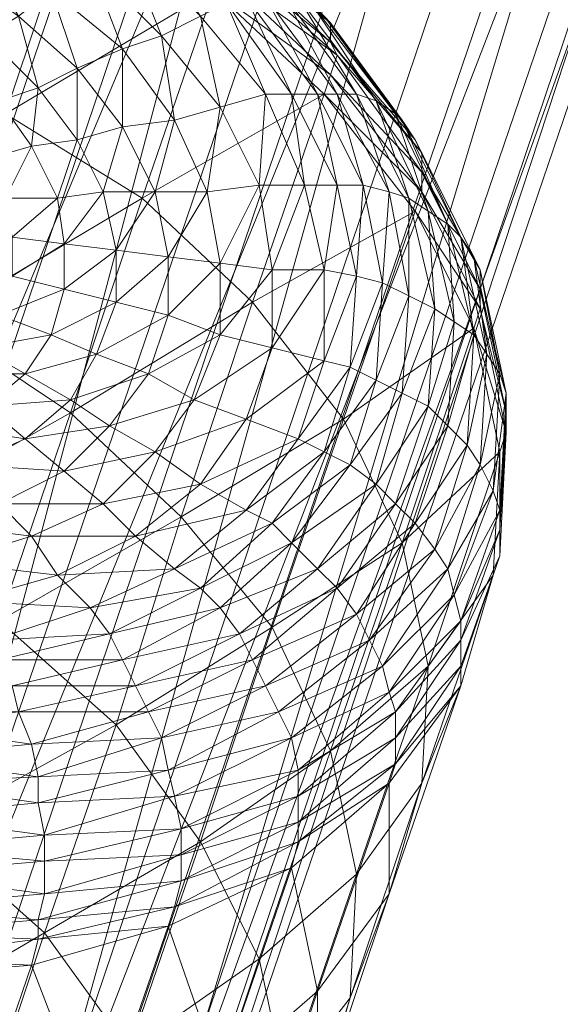
# Model space of a CAD drawing. Units: millimetres. Extents: x -376 to 173, y -3451 to -2630.
# Drawn here: x -191 to -190, y -2985 to -2984 of the extents above; entities that cross this region are included whole.
import ezdxf

# ---------------------------------------------------------------- set-up
doc = ezdxf.new("R2010")
doc.units = ezdxf.units.MM
doc.header["$MEASUREMENT"] = 0
doc.layers.add('Default', color=7, linetype='Continuous', true_color=0x000000)

msp = doc.modelspace()

# ---------------------------------------------------------------- meshes
at = {"layer": 'Default', "color": 18, "lineweight": 0, "true_color": 0x000000}
mesh = msp.add_polyface(dxfattribs=at)
corners = [(-190.4636, -2981.375, 29.43), (-191.8636, -2985.515, 24.98), (-192.1636, -2985.435, 24.99), (-190.7636, -2981.295, 29.45), (-190.1936, -2981.535, 29.49), (-191.6036, -2985.675, 25.04), (-190.0036, -2981.745, 29.62), (-191.4036, -2985.885, 25.17), (-189.8936, -2981.975, 29.81), (-191.3036, -2986.115, 25.35), (-189.8936, -2982.205, 30.02), (-191.3036, -2986.345, 25.57), (-191.3036, -2986.115, 25.35), (-189.8936, -2981.975, 29.81), (-190.0036, -2982.395, 30.24), (-191.4036, -2986.545, 25.78), (-190.1936, -2982.545, 30.43), (-191.6036, -2986.685, 25.98), (-190.4636, -2982.615, 30.58), (-191.8636, -2986.755, 26.13), (-190.7636, -2982.605, 30.67), (-192.1636, -2986.755, 26.22), (-191.0636, -2982.525, 30.69), (-192.4636, -2986.665, 26.23), (-191.3236, -2982.365, 30.62), (-192.7336, -2986.505, 26.17), (-191.5236, -2982.165, 30.49), (-192.9236, -2986.305, 26.04), (-191.6236, -2981.925, 30.31), (-193.0336, -2986.065, 25.86), (-191.6236, -2981.695, 30.1), (-193.0336, -2985.845, 25.65), (-191.5236, -2981.505, 29.88), (-192.9236, -2985.645, 25.43), (-191.3236, -2981.355, 29.68), (-192.7336, -2985.495, 25.23), (-191.0636, -2981.285, 29.53), (-192.4636, -2985.425, 25.08), (-188.4836, -2977.835, 34.26), (-188.4836, -2978.065, 34.47), (-188.5936, -2978.255, 34.69), (-188.7836, -2978.405, 34.89), (-189.0536, -2978.475, 35.04), (-189.3536, -2978.465, 35.12), (-189.6536, -2978.385, 35.14), (-189.9136, -2978.225, 35.08), (-190.1136, -2978.015, 34.95), (-190.2136, -2977.785, 34.76), (-190.2136, -2977.555, 34.55)]
mesh.append_faces([[corners[k] for k in face] for face in [(0, 1, 2, 2), (2, 3, 0, 0), (4, 5, 1, 1), (1, 0, 4, 4), (6, 7, 5, 5), (5, 4, 6, 6), (8, 9, 7, 7), (7, 6, 8, 8), (10, 11, 12, 12), (12, 13, 10, 10), (14, 15, 11, 11), (11, 10, 14, 14), (16, 17, 15, 15), (15, 14, 16, 16), (18, 19, 17, 17), (17, 16, 18, 18), (20, 21, 19, 19), (19, 18, 20, 20), (22, 23, 21, 21), (21, 20, 22, 22), (24, 25, 23, 23), (23, 22, 24, 24), (26, 27, 25, 25), (25, 24, 26, 26), (28, 29, 27, 27), (27, 26, 28, 28), (30, 31, 29, 29), (29, 28, 30, 30), (32, 33, 31, 31), (31, 30, 32, 32), (34, 35, 33, 33), (33, 32, 34, 34), (36, 37, 35, 35), (35, 34, 36, 36), (3, 2, 37, 37), (37, 36, 3, 3), (38, 8, 6, 6), (39, 10, 13, 13), (40, 14, 10, 10), (41, 16, 14, 14), (42, 18, 16, 16), (43, 20, 18, 18), (44, 22, 20, 20), (45, 24, 22, 22), (46, 26, 24, 24), (47, 28, 26, 26), (48, 30, 28, 28)]], dxfattribs={"color": 18})
mesh = msp.add_polyface(dxfattribs=at)
corners = [(-191.5636, -2983.795, 26.12), (-191.4536, -2983.465, 26.46), (-191.2236, -2983.575, 26.49), (-191.3336, -2983.905, 26.14), (-191.0136, -2983.715, 26.55), (-191.4536, -2983.465, 26.46), (-191.4436, -2983.445, 26.49), (-191.2136, -2983.545, 26.52), (-191.2236, -2983.575, 26.49), (-191.0036, -2983.685, 26.58), (-191.4336, -2983.415, 26.53), (-191.2036, -2983.525, 26.56), (-191.0036, -2983.655, 26.62), (-191.4336, -2983.395, 26.57), (-191.2036, -2983.505, 26.6), (-191.0036, -2983.635, 26.66), (-191.4236, -2983.385, 26.62), (-191.2036, -2983.485, 26.65), (-191.0036, -2983.615, 26.71), (-191.4236, -2983.375, 26.67), (-191.2036, -2983.475, 26.69), (-191.0136, -2983.605, 26.75), (-191.4236, -2983.365, 26.71), (-191.2136, -2983.465, 26.74), (-191.0236, -2983.595, 26.8), (-191.4236, -2983.375, 26.76), (-191.2236, -2983.465, 26.78), (-191.0336, -2983.585, 26.84), (-191.4336, -2983.375, 26.81), (-191.2336, -2983.475, 26.83), (-191.0536, -2983.585, 26.88), (-191.4336, -2983.395, 26.85), (-191.2436, -2983.485, 26.87), (-191.0736, -2983.595, 26.92), (-191.4436, -2983.415, 26.89), (-191.2636, -2983.495, 26.91), (-191.1036, -2983.605, 26.96), (-191.4536, -2983.435, 26.93), (-191.2836, -2983.515, 26.95), (-191.1336, -2983.615, 27), (-191.4736, -2983.465, 26.97), (-191.3036, -2983.545, 26.99), (-191.1536, -2983.635, 27.03), (-191.0336, -2983.755, 27.1), (-191.4936, -2983.515, 27.02), (-191.3436, -2983.585, 27.04), (-191.2036, -2983.675, 27.08), (-191.0936, -2983.785, 27.15), (-191.3836, -2983.635, 27.1), (-191.2636, -2983.715, 27.14), (-191.5136, -2983.575, 27.08), (-191.4136, -2983.685, 27.16), (-191.3136, -2983.755, 27.19)]
mesh.append_faces([[corners[k] for k in face] for face in [(0, 1, 2, 2), (3, 2, 4, 4), (5, 6, 7, 7), (5, 7, 8, 8), (8, 7, 9, 9), (6, 10, 11, 11), (6, 11, 7, 7), (7, 11, 12, 12), (10, 13, 14, 14), (10, 14, 11, 11), (11, 14, 15, 15), (13, 16, 17, 17), (13, 17, 14, 14), (14, 17, 18, 18), (16, 19, 20, 20), (16, 20, 17, 17), (17, 20, 21, 21), (19, 22, 23, 23), (19, 23, 20, 20), (20, 23, 24, 24), (22, 25, 26, 26), (22, 26, 23, 23), (23, 26, 27, 27), (23, 27, 24, 24), (25, 28, 29, 29), (25, 29, 26, 26), (26, 29, 30, 30), (26, 30, 27, 27), (28, 31, 32, 32), (28, 32, 29, 29), (29, 32, 33, 33), (29, 33, 30, 30), (31, 34, 35, 35), (31, 35, 32, 32), (32, 35, 36, 36), (32, 36, 33, 33), (34, 37, 38, 38), (34, 38, 35, 35), (35, 38, 39, 39), (35, 39, 36, 36), (37, 40, 41, 41), (37, 41, 38, 38), (38, 41, 42, 42), (38, 42, 39, 39), (39, 42, 43, 43), (40, 44, 45, 45), (40, 45, 41, 41), (41, 45, 46, 46), (41, 46, 42, 42), (42, 46, 47, 47), (44, 48, 45, 45), (45, 48, 49, 49), (45, 49, 46, 46), (50, 51, 48, 48), (48, 51, 52, 52), (48, 52, 49, 49)]], dxfattribs={"color": 18})
mesh = msp.add_polyface(dxfattribs=at)
corners = [(-191.1236, -2984.035, 26.21), (-191.0136, -2983.715, 26.55), (-190.8436, -2983.875, 26.64), (-191.2236, -2983.575, 26.49), (-191.0036, -2983.685, 26.58), (-191.0136, -2983.715, 26.55), (-190.8336, -2983.845, 26.68), (-190.8436, -2983.875, 26.64), (-190.6936, -2984.025, 26.8), (-191.2136, -2983.545, 26.52), (-191.0036, -2983.655, 26.62), (-190.8236, -2983.815, 26.72), (-190.6936, -2983.995, 26.84), (-191.2036, -2983.525, 26.56), (-191.0036, -2983.635, 26.66), (-190.8336, -2983.795, 26.76), (-190.6936, -2983.965, 26.88), (-191.2036, -2983.505, 26.6), (-191.0036, -2983.615, 26.71), (-190.8336, -2983.765, 26.8), (-190.7036, -2983.945, 26.92), (-191.2036, -2983.485, 26.65), (-191.0136, -2983.605, 26.75), (-190.8436, -2983.755, 26.84), (-190.7236, -2983.915, 26.96), (-191.2036, -2983.475, 26.69), (-191.0236, -2983.595, 26.8), (-190.8636, -2983.735, 26.88), (-190.7336, -2983.905, 27), (-191.0336, -2983.585, 26.84), (-190.8836, -2983.725, 26.93), (-190.7636, -2983.885, 27.04), (-191.0536, -2983.585, 26.88), (-190.9036, -2983.725, 26.97), (-190.7936, -2983.875, 27.07), (-191.0736, -2983.595, 26.92), (-190.9336, -2983.725, 27), (-190.8236, -2983.875, 27.11), (-191.1036, -2983.605, 26.96), (-190.9636, -2983.725, 27.04), (-190.8536, -2983.875, 27.14), (-191.1336, -2983.615, 27), (-190.9936, -2983.735, 27.07), (-190.8936, -2983.875, 27.17), (-190.8236, -2984.015, 27.28), (-191.0336, -2983.755, 27.1), (-190.9336, -2983.875, 27.19), (-190.8736, -2984.015, 27.3), (-191.0936, -2983.785, 27.15), (-191.0036, -2983.895, 27.23), (-191.0736, -2983.915, 27.26)]
mesh.append_faces([[corners[k] for k in face] for face in [(0, 1, 2, 2), (3, 4, 5, 5), (5, 4, 6, 6), (5, 6, 7, 7), (7, 6, 8, 8), (9, 10, 4, 4), (4, 10, 11, 11), (4, 11, 6, 6), (6, 11, 12, 12), (13, 14, 10, 10), (10, 14, 15, 15), (10, 15, 11, 11), (11, 15, 16, 16), (11, 16, 12, 12), (17, 18, 14, 14), (14, 18, 19, 19), (14, 19, 15, 15), (15, 19, 20, 20), (15, 20, 16, 16), (21, 22, 18, 18), (18, 22, 23, 23), (18, 23, 19, 19), (19, 23, 24, 24), (19, 24, 20, 20), (25, 26, 22, 22), (22, 26, 27, 27), (22, 27, 23, 23), (23, 27, 28, 28), (23, 28, 24, 24), (26, 29, 30, 30), (26, 30, 27, 27), (27, 30, 31, 31), (27, 31, 28, 28), (29, 32, 33, 33), (29, 33, 30, 30), (30, 33, 34, 34), (30, 34, 31, 31), (32, 35, 36, 36), (32, 36, 33, 33), (33, 36, 37, 37), (33, 37, 34, 34), (35, 38, 39, 39), (35, 39, 36, 36), (36, 39, 40, 40), (36, 40, 37, 37), (38, 41, 42, 42), (38, 42, 39, 39), (39, 42, 43, 43), (39, 43, 40, 40), (40, 43, 44, 44), (41, 45, 42, 42), (42, 45, 46, 46), (42, 46, 43, 43), (43, 46, 47, 47), (45, 48, 49, 49), (45, 49, 46, 46), (48, 50, 49, 49)]], dxfattribs={"color": 18})
mesh = msp.add_polyface(dxfattribs=at)
corners = [(-191.4436, -2984.225, 25.8), (-191.3336, -2983.905, 26.14), (-191.1236, -2984.035, 26.21), (-191.5636, -2983.795, 26.12), (-191.2236, -2983.575, 26.49), (-191.0136, -2983.715, 26.55), (-191.1536, -2983.635, 27.03), (-191.0936, -2983.785, 27.15), (-191.0336, -2983.755, 27.1), (-191.2036, -2983.675, 27.08), (-191.2636, -2983.715, 27.14), (-191.1536, -2983.805, 27.19), (-191.0736, -2983.915, 27.26), (-191.3136, -2983.755, 27.19), (-191.2236, -2983.835, 27.24), (-191.1536, -2983.925, 27.3), (-191.1036, -2984.025, 27.38), (-191.4136, -2983.685, 27.16), (-191.4536, -2983.725, 27.21), (-191.3636, -2983.785, 27.24), (-191.2836, -2983.865, 27.28), (-191.2236, -2983.945, 27.34), (-191.1836, -2984.025, 27.41), (-191.1636, -2984.115, 27.48), (-191.0836, -2984.125, 27.47), (-191.1636, -2984.195, 27.56), (-191.0836, -2984.215, 27.56), (-191.4136, -2983.825, 27.29), (-191.3436, -2983.885, 27.33), (-191.2936, -2983.955, 27.38), (-191.2536, -2984.035, 27.44), (-191.2436, -2984.105, 27.5), (-191.2436, -2984.175, 27.57), (-191.4636, -2983.865, 27.34), (-191.4036, -2983.915, 27.38), (-191.3636, -2983.975, 27.42), (-191.3336, -2984.035, 27.46), (-191.3236, -2984.095, 27.52), (-191.3236, -2984.155, 27.58), (-191.3436, -2984.215, 27.63), (-191.4336, -2983.995, 27.45), (-191.4136, -2984.035, 27.49), (-191.4036, -2984.085, 27.54), (-191.4036, -2984.135, 27.58), (-191.4136, -2984.185, 27.63), (-191.4836, -2984.115, 27.59)]
mesh.append_faces([[corners[k] for k in face] for face in [(0, 1, 2, 2), (3, 4, 1, 1), (1, 5, 2, 2), (6, 7, 8, 8), (9, 10, 11, 11), (9, 11, 7, 7), (7, 11, 12, 12), (10, 13, 14, 14), (10, 14, 11, 11), (11, 14, 15, 15), (11, 15, 12, 12), (12, 15, 16, 16), (17, 18, 19, 19), (17, 19, 13, 13), (13, 19, 20, 20), (13, 20, 14, 14), (14, 20, 21, 21), (14, 21, 15, 15), (15, 21, 22, 22), (15, 22, 16, 16), (16, 22, 23, 23), (16, 23, 24, 24), (24, 23, 25, 25), (24, 25, 26, 26), (18, 27, 19, 19), (19, 27, 28, 28), (19, 28, 20, 20), (20, 28, 29, 29), (20, 29, 21, 21), (21, 29, 30, 30), (21, 30, 22, 22), (22, 30, 31, 31), (22, 31, 23, 23), (23, 31, 32, 32), (23, 32, 25, 25), (27, 33, 34, 34), (27, 34, 28, 28), (28, 34, 35, 35), (28, 35, 29, 29), (29, 35, 36, 36), (29, 36, 30, 30), (30, 36, 37, 37), (30, 37, 31, 31), (31, 37, 38, 38), (31, 38, 32, 32), (32, 38, 39, 39), (34, 40, 35, 35), (35, 40, 41, 41), (35, 41, 36, 36), (36, 41, 42, 42), (36, 42, 37, 37), (37, 42, 43, 43), (37, 43, 38, 38), (38, 43, 44, 44), (38, 44, 39, 39), (42, 45, 43, 43)]], dxfattribs={"color": 18})
mesh = msp.add_polyface(dxfattribs=at)
corners = [(-191.2336, -2984.365, 25.86), (-191.1236, -2984.035, 26.21), (-190.9536, -2984.195, 26.3), (-190.8436, -2983.875, 26.64), (-190.7036, -2984.055, 26.77), (-190.8436, -2983.875, 26.64), (-190.6936, -2984.025, 26.8), (-190.7036, -2984.055, 26.77), (-190.6036, -2984.205, 26.95), (-190.6136, -2984.235, 26.92), (-190.8336, -2983.845, 26.68), (-190.6936, -2983.995, 26.84), (-190.6036, -2984.175, 26.99), (-190.6936, -2983.965, 26.88), (-190.6036, -2984.145, 27.02), (-190.7036, -2983.945, 26.92), (-190.6136, -2984.125, 27.06), (-190.7236, -2983.915, 26.96), (-190.6336, -2984.095, 27.1), (-190.5936, -2984.275, 27.25), (-190.7336, -2983.905, 27), (-190.6536, -2984.075, 27.13), (-190.6136, -2984.245, 27.29), (-190.7636, -2983.885, 27.04), (-190.6836, -2984.055, 27.17), (-190.6436, -2984.225, 27.32), (-190.7936, -2983.875, 27.07), (-190.7136, -2984.035, 27.2), (-190.6736, -2984.205, 27.34), (-190.8236, -2983.875, 27.11), (-190.7436, -2984.025, 27.23), (-190.7136, -2984.185, 27.37), (-190.8536, -2983.875, 27.14), (-190.7836, -2984.015, 27.25), (-190.7536, -2984.165, 27.39), (-190.8236, -2984.015, 27.28), (-190.7936, -2984.155, 27.4), (-190.8936, -2983.875, 27.17), (-190.8736, -2984.015, 27.3), (-190.8436, -2984.145, 27.41), (-190.9336, -2983.875, 27.19), (-191.0036, -2983.895, 27.23), (-190.9436, -2984.015, 27.32), (-190.9236, -2984.145, 27.43), (-190.9236, -2984.265, 27.55), (-191.0736, -2983.915, 27.26), (-191.0236, -2984.025, 27.35), (-191.0036, -2984.135, 27.45), (-191.0036, -2984.245, 27.55), (-191.1036, -2984.025, 27.38), (-191.0836, -2984.125, 27.47), (-191.0836, -2984.215, 27.56)]
mesh.append_faces([[corners[k] for k in face] for face in [(0, 1, 2, 2), (1, 3, 2, 2), (2, 3, 4, 4), (5, 6, 7, 7), (7, 6, 8, 8), (7, 8, 9, 9), (10, 11, 6, 6), (6, 11, 12, 12), (6, 12, 8, 8), (11, 13, 14, 14), (11, 14, 12, 12), (13, 15, 16, 16), (13, 16, 14, 14), (15, 17, 18, 18), (15, 18, 16, 16), (16, 18, 19, 19), (17, 20, 21, 21), (17, 21, 18, 18), (18, 21, 22, 22), (20, 23, 24, 24), (20, 24, 21, 21), (21, 24, 25, 25), (21, 25, 22, 22), (23, 26, 27, 27), (23, 27, 24, 24), (24, 27, 28, 28), (24, 28, 25, 25), (26, 29, 30, 30), (26, 30, 27, 27), (27, 30, 31, 31), (27, 31, 28, 28), (29, 32, 33, 33), (29, 33, 30, 30), (30, 33, 34, 34), (30, 34, 31, 31), (32, 35, 33, 33), (33, 35, 36, 36), (33, 36, 34, 34), (37, 38, 35, 35), (35, 38, 39, 39), (35, 39, 36, 36), (40, 41, 42, 42), (40, 42, 38, 38), (38, 42, 43, 43), (38, 43, 39, 39), (39, 43, 44, 44), (41, 45, 46, 46), (41, 46, 42, 42), (42, 46, 47, 47), (42, 47, 43, 43), (43, 47, 48, 48), (45, 49, 46, 46), (46, 49, 50, 50), (46, 50, 47, 47), (47, 50, 51, 51), (47, 51, 48, 48)]], dxfattribs={"color": 18})
mesh = msp.add_polyface(dxfattribs=at)
corners = [(-191.6636, -2984.875, 25.12), (-191.5536, -2984.545, 25.46), (-191.3436, -2984.685, 25.52), (-191.4436, -2984.225, 25.8), (-191.2336, -2984.365, 25.86), (-191.0636, -2984.525, 25.96), (-191.1636, -2984.845, 25.62), (-191.1236, -2984.035, 26.21), (-191.0336, -2984.635, 27.93), (-191.0736, -2984.605, 27.92), (-191.2036, -2984.665, 28.02), (-191.1736, -2984.705, 28.04), (-191.3536, -2984.715, 28.11), (-191.1336, -2984.555, 27.89), (-191.2536, -2984.615, 27.98), (-191.3936, -2984.655, 28.06), (-191.5436, -2984.665, 28.13), (-191.0336, -2984.475, 27.78), (-191.1036, -2984.425, 27.76), (-191.1836, -2984.505, 27.86), (-191.2936, -2984.555, 27.95), (-191.4236, -2984.595, 28.02), (-191.1736, -2984.385, 27.74), (-191.2436, -2984.455, 27.83), (-191.3436, -2984.505, 27.91), (-191.4536, -2984.535, 27.97), (-191.0836, -2984.215, 27.56), (-191.1636, -2984.195, 27.56), (-191.1936, -2984.275, 27.65), (-191.1136, -2984.305, 27.65), (-191.2336, -2984.345, 27.73), (-191.3036, -2984.405, 27.8), (-191.3936, -2984.445, 27.87), (-191.4936, -2984.475, 27.93), (-191.2436, -2984.175, 27.57), (-191.2636, -2984.245, 27.64), (-191.3036, -2984.305, 27.71), (-191.3636, -2984.355, 27.77), (-191.4336, -2984.385, 27.83), (-191.5236, -2984.415, 27.88), (-191.3436, -2984.215, 27.63), (-191.3736, -2984.265, 27.69), (-191.4236, -2984.305, 27.75), (-191.4836, -2984.335, 27.79), (-191.4136, -2984.185, 27.63), (-191.4436, -2984.225, 27.67), (-191.4836, -2984.255, 27.72), (-191.5336, -2984.275, 27.76)]
mesh.append_faces([[corners[k] for k in face] for face in [(0, 1, 2, 2), (1, 3, 4, 4), (1, 4, 2, 2), (2, 4, 5, 5), (2, 5, 6, 6), (3, 7, 4, 4), (8, 9, 10, 10), (8, 10, 11, 11), (11, 10, 12, 12), (9, 13, 14, 14), (9, 14, 10, 10), (10, 14, 15, 15), (10, 15, 12, 12), (12, 15, 16, 16), (17, 18, 19, 19), (13, 19, 20, 20), (13, 20, 14, 14), (14, 20, 21, 21), (14, 21, 15, 15), (18, 22, 23, 23), (18, 23, 19, 19), (19, 23, 24, 24), (19, 24, 20, 20), (20, 24, 25, 25), (20, 25, 21, 21), (26, 27, 28, 28), (29, 28, 30, 30), (29, 30, 22, 22), (22, 30, 31, 31), (22, 31, 23, 23), (23, 31, 32, 32), (23, 32, 24, 24), (24, 32, 33, 33), (24, 33, 25, 25), (27, 34, 35, 35), (27, 35, 28, 28), (28, 35, 36, 36), (28, 36, 30, 30), (30, 36, 37, 37), (30, 37, 31, 31), (31, 37, 38, 38), (31, 38, 32, 32), (32, 38, 39, 39), (32, 39, 33, 33), (34, 40, 35, 35), (35, 40, 41, 41), (35, 41, 36, 36), (36, 41, 42, 42), (36, 42, 37, 37), (37, 42, 43, 43), (37, 43, 38, 38), (40, 44, 45, 45), (40, 45, 41, 41), (41, 45, 46, 46), (41, 46, 42, 42), (42, 47, 43, 43)]], dxfattribs={"color": 18})
mesh = msp.add_polyface(dxfattribs=at)
corners = [(-191.1636, -2984.845, 25.62), (-191.0636, -2984.525, 25.96), (-190.9236, -2984.695, 26.09), (-191.2336, -2984.365, 25.86), (-190.9536, -2984.195, 26.3), (-190.8136, -2984.375, 26.43), (-190.7236, -2984.565, 26.58), (-190.7036, -2984.055, 26.77), (-190.7036, -2984.535, 27.63), (-190.7336, -2984.505, 27.65), (-190.8236, -2984.635, 27.8), (-190.7936, -2984.675, 27.79), (-190.9536, -2984.745, 27.94), (-190.7636, -2984.475, 27.66), (-190.8536, -2984.605, 27.81), (-190.9736, -2984.705, 27.94), (-190.7236, -2984.335, 27.51), (-190.7636, -2984.315, 27.53), (-190.8036, -2984.445, 27.67), (-190.8936, -2984.565, 27.81), (-191.0036, -2984.665, 27.94), (-191.1536, -2984.745, 28.06), (-190.7536, -2984.165, 27.39), (-190.7936, -2984.155, 27.4), (-190.8036, -2984.295, 27.54), (-190.8436, -2984.425, 27.67), (-190.9236, -2984.535, 27.8), (-191.0336, -2984.635, 27.93), (-191.1736, -2984.705, 28.04), (-190.8436, -2984.145, 27.41), (-190.8436, -2984.285, 27.54), (-190.8836, -2984.405, 27.67), (-190.9636, -2984.515, 27.8), (-191.0736, -2984.605, 27.92), (-190.9236, -2984.265, 27.55), (-190.9636, -2984.375, 27.66), (-191.0336, -2984.475, 27.78), (-191.1336, -2984.555, 27.89), (-190.9236, -2984.145, 27.43), (-191.0036, -2984.245, 27.55), (-191.0436, -2984.345, 27.66), (-191.1036, -2984.425, 27.76), (-191.1836, -2984.505, 27.86), (-191.0836, -2984.215, 27.56), (-191.1136, -2984.305, 27.65), (-191.1736, -2984.385, 27.74), (-191.1936, -2984.275, 27.65)]
mesh.append_faces([[corners[k] for k in face] for face in [(0, 1, 2, 2), (3, 4, 1, 1), (1, 4, 5, 5), (1, 5, 2, 2), (2, 5, 6, 6), (4, 7, 5, 5), (8, 9, 10, 10), (8, 10, 11, 11), (11, 10, 12, 12), (9, 13, 14, 14), (9, 14, 10, 10), (10, 14, 15, 15), (10, 15, 12, 12), (16, 17, 18, 18), (16, 18, 13, 13), (13, 18, 19, 19), (13, 19, 14, 14), (14, 19, 20, 20), (14, 20, 15, 15), (15, 20, 21, 21), (22, 23, 24, 24), (22, 24, 17, 17), (17, 24, 25, 25), (17, 25, 18, 18), (18, 25, 26, 26), (18, 26, 19, 19), (19, 26, 27, 27), (19, 27, 20, 20), (20, 27, 28, 28), (20, 28, 21, 21), (23, 29, 30, 30), (23, 30, 24, 24), (24, 30, 31, 31), (24, 31, 25, 25), (25, 31, 32, 32), (25, 32, 26, 26), (26, 32, 33, 33), (26, 33, 27, 27), (29, 34, 30, 30), (30, 34, 35, 35), (30, 35, 31, 31), (31, 35, 36, 36), (31, 36, 32, 32), (32, 36, 37, 37), (32, 37, 33, 33), (38, 39, 34, 34), (34, 39, 40, 40), (34, 40, 35, 35), (35, 40, 41, 41), (35, 41, 36, 36), (36, 42, 37, 37), (39, 43, 44, 44), (39, 44, 40, 40), (40, 44, 45, 45), (40, 45, 41, 41), (43, 46, 44, 44)]], dxfattribs={"color": 18})
mesh = msp.add_polyface(dxfattribs=at)
corners = [(-190.8136, -2984.375, 26.43), (-190.7036, -2984.055, 26.77), (-190.6136, -2984.235, 26.92), (-190.7236, -2984.565, 26.58), (-190.5736, -2984.425, 27.08), (-190.6836, -2984.755, 26.74), (-190.5836, -2984.615, 27.26), (-190.6136, -2984.235, 26.92), (-190.6036, -2984.205, 26.95), (-190.5636, -2984.395, 27.12), (-190.5736, -2984.425, 27.08), (-190.5736, -2984.585, 27.29), (-190.5836, -2984.615, 27.26), (-190.6336, -2984.755, 27.47), (-190.6036, -2984.175, 26.99), (-190.5636, -2984.365, 27.15), (-190.5736, -2984.545, 27.33), (-190.6336, -2984.715, 27.51), (-190.6036, -2984.145, 27.02), (-190.5636, -2984.335, 27.19), (-190.5736, -2984.515, 27.36), (-190.6336, -2984.685, 27.54), (-190.6136, -2984.125, 27.06), (-190.5736, -2984.305, 27.22), (-190.5836, -2984.485, 27.39), (-190.6436, -2984.645, 27.57), (-190.5936, -2984.275, 27.25), (-190.6036, -2984.445, 27.42), (-190.6536, -2984.605, 27.59), (-190.7536, -2984.755, 27.76), (-190.6336, -2984.095, 27.1), (-190.6136, -2984.245, 27.29), (-190.6236, -2984.415, 27.45), (-190.6736, -2984.575, 27.61), (-190.7736, -2984.715, 27.78), (-190.6436, -2984.225, 27.32), (-190.6536, -2984.385, 27.47), (-190.7036, -2984.535, 27.63), (-190.7936, -2984.675, 27.79), (-190.6736, -2984.205, 27.34), (-190.6836, -2984.355, 27.49), (-190.7336, -2984.505, 27.65), (-190.7136, -2984.185, 27.37), (-190.7236, -2984.335, 27.51), (-190.7636, -2984.475, 27.66), (-190.7536, -2984.165, 27.39), (-190.7636, -2984.315, 27.53)]
mesh.append_faces([[corners[k] for k in face] for face in [(0, 1, 2, 2), (0, 2, 3, 3), (3, 2, 4, 4), (3, 4, 5, 5), (5, 4, 6, 6), (7, 8, 9, 9), (7, 9, 10, 10), (10, 9, 11, 11), (10, 11, 12, 12), (12, 11, 13, 13), (8, 14, 15, 15), (8, 15, 9, 9), (9, 15, 16, 16), (9, 16, 11, 11), (11, 16, 17, 17), (11, 17, 13, 13), (14, 18, 19, 19), (14, 19, 15, 15), (15, 19, 20, 20), (15, 20, 16, 16), (16, 20, 21, 21), (16, 21, 17, 17), (18, 22, 23, 23), (18, 23, 19, 19), (19, 23, 24, 24), (19, 24, 20, 20), (20, 24, 25, 25), (20, 25, 21, 21), (22, 26, 23, 23), (23, 26, 27, 27), (23, 27, 24, 24), (24, 27, 28, 28), (24, 28, 25, 25), (25, 28, 29, 29), (30, 31, 26, 26), (26, 31, 32, 32), (26, 32, 27, 27), (27, 32, 33, 33), (27, 33, 28, 28), (28, 33, 34, 34), (28, 34, 29, 29), (31, 35, 36, 36), (31, 36, 32, 32), (32, 36, 37, 37), (32, 37, 33, 33), (33, 37, 38, 38), (33, 38, 34, 34), (35, 39, 40, 40), (35, 40, 36, 36), (36, 40, 41, 41), (36, 41, 37, 37), (39, 42, 43, 43), (39, 43, 40, 40), (40, 43, 44, 44), (40, 44, 41, 41), (42, 45, 46, 46), (42, 46, 43, 43)]], dxfattribs={"color": 18})
mesh = msp.add_polyface(dxfattribs=at)
corners = [(-191.7636, -2985.195, 24.78), (-191.6636, -2984.875, 25.12), (-191.4536, -2985.005, 25.18), (-191.8936, -2984.765, 25.09), (-191.5536, -2984.545, 25.46), (-191.3436, -2984.685, 25.52), (-191.1636, -2984.845, 25.62), (-191.2736, -2985.165, 25.28), (-191.0636, -2985.085, 27.99), (-191.0636, -2985.045, 28.02), (-191.2736, -2985.105, 28.14), (-191.2736, -2985.055, 28.16), (-191.5036, -2985.075, 28.25), (-191.5036, -2985.125, 28.23), (-191.7436, -2985.065, 28.31), (-191.0636, -2985.005, 28.04), (-191.0736, -2984.955, 28.05), (-191.2736, -2985.015, 28.17), (-191.4936, -2985.035, 28.26), (-191.7336, -2985.015, 28.32), (-191.0836, -2984.915, 28.06), (-191.2836, -2984.965, 28.18), (-191.4936, -2984.985, 28.27), (-191.7236, -2984.965, 28.32), (-191.0936, -2984.865, 28.07), (-191.2836, -2984.925, 28.18), (-191.4936, -2984.935, 28.27), (-191.7136, -2984.925, 28.32), (-191.1136, -2984.825, 28.07), (-191.2936, -2984.875, 28.18), (-191.5036, -2984.895, 28.26), (-191.7136, -2984.875, 28.31), (-191.1336, -2984.785, 28.07), (-191.3136, -2984.825, 28.17), (-191.5036, -2984.845, 28.25), (-191.7036, -2984.835, 28.3), (-191.1536, -2984.745, 28.06), (-191.3236, -2984.785, 28.15), (-191.5136, -2984.805, 28.23), (-191.7036, -2984.785, 28.28), (-191.1736, -2984.705, 28.04), (-191.3436, -2984.745, 28.13), (-191.5136, -2984.765, 28.21), (-191.7036, -2984.745, 28.25), (-191.3536, -2984.715, 28.11), (-191.5236, -2984.725, 28.18), (-191.7036, -2984.715, 28.22)]
mesh.append_faces([[corners[k] for k in face] for face in [(0, 1, 2, 2), (3, 4, 1, 1), (1, 5, 2, 2), (2, 5, 6, 6), (2, 6, 7, 7), (8, 9, 10, 10), (9, 11, 10, 10), (10, 11, 12, 12), (13, 12, 14, 14), (15, 16, 17, 17), (15, 17, 11, 11), (11, 17, 18, 18), (11, 18, 12, 12), (12, 18, 19, 19), (12, 19, 14, 14), (16, 20, 21, 21), (16, 21, 17, 17), (17, 21, 22, 22), (17, 22, 18, 18), (18, 22, 23, 23), (18, 23, 19, 19), (20, 24, 25, 25), (20, 25, 21, 21), (21, 25, 26, 26), (21, 26, 22, 22), (22, 26, 27, 27), (22, 27, 23, 23), (24, 28, 29, 29), (24, 29, 25, 25), (25, 29, 30, 30), (25, 30, 26, 26), (26, 30, 31, 31), (26, 31, 27, 27), (28, 32, 33, 33), (28, 33, 29, 29), (29, 33, 34, 34), (29, 34, 30, 30), (30, 34, 35, 35), (30, 35, 31, 31), (32, 36, 37, 37), (32, 37, 33, 33), (33, 37, 38, 38), (33, 38, 34, 34), (34, 38, 39, 39), (34, 39, 35, 35), (36, 40, 41, 41), (36, 41, 37, 37), (37, 41, 42, 42), (37, 42, 38, 38), (38, 42, 43, 43), (38, 43, 39, 39), (40, 44, 41, 41), (41, 44, 45, 45), (41, 45, 42, 42), (42, 45, 46, 46), (42, 46, 43, 43)]], dxfattribs={"color": 18})
mesh = msp.add_polyface(dxfattribs=at)
corners = [(-191.2736, -2985.165, 25.28), (-191.1636, -2984.845, 25.62), (-191.0336, -2985.025, 25.74), (-190.9236, -2984.695, 26.09), (-190.8336, -2984.885, 26.23), (-190.9436, -2985.205, 25.89), (-190.7936, -2985.075, 26.4), (-190.7236, -2984.565, 26.58), (-190.6836, -2984.755, 26.74), (-190.6936, -2984.935, 26.92), (-190.5836, -2984.615, 27.26), (-190.6336, -2984.785, 27.44), (-190.7436, -2985.105, 27.1), (-190.7436, -2984.935, 27.62), (-190.8536, -2985.255, 27.28), (-190.8936, -2985.065, 27.78), (-190.5836, -2984.615, 27.26), (-190.6336, -2984.755, 27.47), (-190.6336, -2984.785, 27.44), (-190.7336, -2984.905, 27.65), (-190.7436, -2984.935, 27.62), (-190.8836, -2985.025, 27.82), (-190.8936, -2985.065, 27.78), (-190.6336, -2984.715, 27.51), (-190.7336, -2984.865, 27.68), (-190.8836, -2984.995, 27.85), (-191.0636, -2985.085, 27.99), (-190.6336, -2984.685, 27.54), (-190.7336, -2984.825, 27.71), (-190.8836, -2984.955, 27.87), (-191.0636, -2985.045, 28.02), (-190.6436, -2984.645, 27.57), (-190.7436, -2984.795, 27.74), (-190.8836, -2984.915, 27.9), (-191.0636, -2985.005, 28.04), (-191.2736, -2985.055, 28.16), (-190.7536, -2984.755, 27.76), (-190.8936, -2984.865, 27.91), (-191.0736, -2984.955, 28.05), (-190.7736, -2984.715, 27.78), (-190.9136, -2984.825, 27.93), (-191.0836, -2984.915, 28.06), (-190.7936, -2984.675, 27.79), (-190.9336, -2984.785, 27.94), (-191.0936, -2984.865, 28.07), (-190.9536, -2984.745, 27.94), (-191.1136, -2984.825, 28.07), (-190.9736, -2984.705, 27.94), (-191.1336, -2984.785, 28.07), (-191.1536, -2984.745, 28.06)]
mesh.append_faces([[corners[k] for k in face] for face in [(0, 1, 2, 2), (1, 3, 2, 2), (2, 3, 4, 4), (2, 4, 5, 5), (5, 4, 6, 6), (3, 7, 4, 4), (4, 7, 8, 8), (4, 8, 6, 6), (6, 8, 9, 9), (8, 10, 9, 9), (9, 10, 11, 11), (9, 11, 12, 12), (12, 11, 13, 13), (14, 13, 15, 15), (16, 17, 18, 18), (18, 17, 19, 19), (18, 19, 20, 20), (20, 19, 21, 21), (20, 21, 22, 22), (17, 23, 24, 24), (17, 24, 19, 19), (19, 24, 25, 25), (19, 25, 21, 21), (21, 25, 26, 26), (23, 27, 28, 28), (23, 28, 24, 24), (24, 28, 29, 29), (24, 29, 25, 25), (25, 29, 30, 30), (25, 30, 26, 26), (27, 31, 32, 32), (27, 32, 28, 28), (28, 32, 33, 33), (28, 33, 29, 29), (29, 33, 34, 34), (29, 34, 30, 30), (30, 34, 35, 35), (31, 36, 32, 32), (32, 36, 37, 37), (32, 37, 33, 33), (33, 37, 38, 38), (33, 38, 34, 34), (36, 39, 40, 40), (36, 40, 37, 37), (37, 40, 41, 41), (37, 41, 38, 38), (39, 42, 43, 43), (39, 43, 40, 40), (40, 43, 44, 44), (40, 44, 41, 41), (42, 45, 43, 43), (43, 45, 46, 46), (43, 46, 44, 44), (45, 47, 48, 48), (45, 48, 46, 46), (47, 49, 48, 48)]], dxfattribs={"color": 18})
mesh = msp.add_polyface(dxfattribs=at)
corners = [(-191.8736, -2985.515, 24.43), (-191.7636, -2985.195, 24.78), (-191.5636, -2985.335, 24.84), (-191.6736, -2985.655, 24.5), (-191.3836, -2985.495, 24.94), (-191.4536, -2985.005, 25.18), (-191.2736, -2985.165, 25.28), (-191.1436, -2985.345, 25.4), (-191.2536, -2985.665, 25.06), (-191.0536, -2985.535, 25.55), (-191.0336, -2985.025, 25.74), (-190.9436, -2985.205, 25.89), (-190.9036, -2985.395, 26.06), (-191.0136, -2985.725, 25.72), (-190.9036, -2985.585, 26.24), (-190.7936, -2985.075, 26.4), (-190.8036, -2985.265, 26.58), (-190.8536, -2985.435, 26.76), (-190.6936, -2984.935, 26.92), (-190.7436, -2985.105, 27.1), (-190.8536, -2985.255, 27.28), (-190.9636, -2985.585, 26.93), (-191.0036, -2985.385, 27.44), (-191.1136, -2985.705, 27.1), (-191.1936, -2985.475, 27.59), (-190.7436, -2984.935, 27.62), (-190.8936, -2985.065, 27.78), (-191.0836, -2985.155, 27.93), (-191.2936, -2985.215, 28.06), (-191.4036, -2985.535, 27.72), (-191.5336, -2985.235, 28.15), (-191.6436, -2985.555, 27.81), (-191.7836, -2985.215, 28.22), (-190.8936, -2985.065, 27.78), (-190.8836, -2985.025, 27.82), (-191.0736, -2985.125, 27.96), (-191.0836, -2985.155, 27.93), (-191.2836, -2985.175, 28.09), (-191.2936, -2985.215, 28.06), (-191.5236, -2985.205, 28.18), (-191.5336, -2985.235, 28.15), (-191.7736, -2985.185, 28.25), (-191.7836, -2985.215, 28.22), (-191.0636, -2985.085, 27.99), (-191.2836, -2985.145, 28.12), (-191.5136, -2985.165, 28.21), (-191.7536, -2985.145, 28.27), (-191.2736, -2985.105, 28.14), (-191.5036, -2985.125, 28.23), (-191.7536, -2985.105, 28.29), (-191.5036, -2985.075, 28.25), (-191.7436, -2985.065, 28.31)]
mesh.append_faces([[corners[k] for k in face] for face in [(0, 1, 2, 2), (0, 2, 3, 3), (3, 2, 4, 4), (1, 5, 2, 2), (2, 5, 6, 6), (2, 6, 4, 4), (4, 6, 7, 7), (4, 7, 8, 8), (8, 7, 9, 9), (6, 10, 7, 7), (7, 10, 11, 11), (7, 11, 9, 9), (9, 11, 12, 12), (13, 12, 14, 14), (11, 15, 12, 12), (12, 15, 16, 16), (12, 16, 14, 14), (14, 16, 17, 17), (15, 18, 16, 16), (16, 18, 19, 19), (16, 19, 17, 17), (17, 19, 20, 20), (17, 20, 21, 21), (21, 20, 22, 22), (23, 22, 24, 24), (19, 25, 20, 20), (20, 26, 22, 22), (22, 26, 27, 27), (22, 27, 24, 24), (24, 27, 28, 28), (24, 28, 29, 29), (29, 28, 30, 30), (29, 30, 31, 31), (31, 30, 32, 32), (33, 34, 35, 35), (33, 35, 36, 36), (36, 35, 37, 37), (36, 37, 38, 38), (38, 37, 39, 39), (38, 39, 40, 40), (40, 39, 41, 41), (40, 41, 42, 42), (34, 43, 35, 35), (35, 43, 44, 44), (35, 44, 37, 37), (37, 44, 45, 45), (37, 45, 39, 39), (39, 45, 46, 46), (39, 46, 41, 41), (43, 47, 44, 44), (44, 47, 48, 48), (44, 48, 45, 45), (45, 48, 49, 49), (45, 49, 46, 46), (47, 50, 48, 48), (48, 51, 49, 49)]], dxfattribs={"color": 18})

doc.saveas('drawing.dxf')
